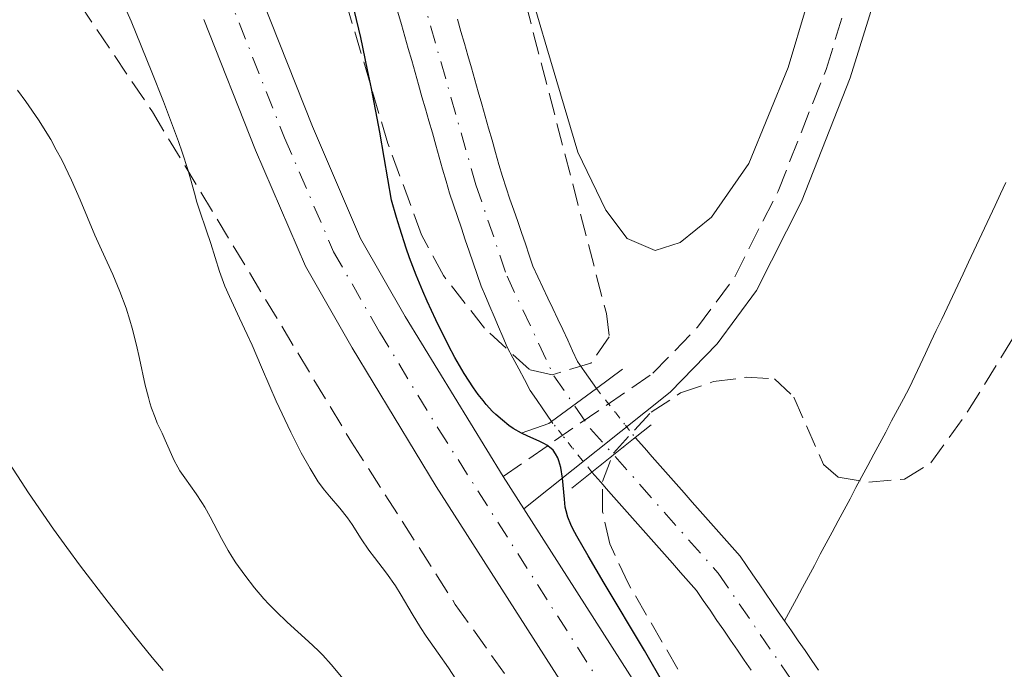
# Model space of a CAD drawing. Units: metres. Extents: x 664939 to 668396, y 4751233 to 4753629.
# Drawn here: x 666605 to 666682, y 4751776 to 4751826 of the extents above; entities that cross this region are included whole.
import ezdxf

# ---------------------------------------------------------------- set-up
doc = ezdxf.new("R2010")
doc.units = ezdxf.units.M
doc.header["$MEASUREMENT"] = 0
for name, pattern in [('DGN Style 1', [1.045693079995523, 0.001739921930109024, -1.043953158065414]), ('DGN Style 3', [2.435890702152634, 1.739921930109024, -0.6959687720436097]), ('DGN Style 4', [2.7856150101045474, 1.391937544087219, -0.6959687720436097, 0.001739921930109024, -0.6959687720436097]), ('DGN Style 5', [1.217945351076317, 0.5219765790327072, -0.6959687720436097])]:
    doc.linetypes.add(name, pattern=pattern)
for name, color, linetype, lineweight in [('Barranco lineal', 142, 'DGN Style 3', 13), ('Camino', 7, 'DGN Style 3', 0), ('Carretera', 9, 'Continuous', 0), ('Cauce permanente', 151, 'Continuous', 13), ('Cauce permanente (área)', 142, 'Continuous', 13), ('Cauce permanente (área) no visto', 142, 'DGN Style 5', 0), ('Cauce permanente no visto', 142, 'DGN Style 1', 13), ('Curva de nivel directora', 30, 'Continuous', 30), ('Curva de nivel intermedia', 30, 'Continuous', 0), ('Eje cauce permanente (área)', 70, 'DGN Style 4', 0), ('Eje de carretera', 7, 'DGN Style 4', 0), ('Línea blanca (vial)', 7, 'Continuous', 13), ('Línea de cambio de uso (parcela vista)', 92, 'Continuous', 0), ('Margen derecho', 7, 'Continuous', 0), ('Puente', 1, 'Continuous', 0), ('Zona arbolada', 92, 'DGN Style 3', 0)]:
    doc.layers.add(name, color=color, linetype=linetype, lineweight=lineweight)

msp = doc.modelspace()

# ---------------------------------------------------------------- linework, layer by layer
at = {"layer": 'Barranco lineal', "color": 142, "linetype": 'DGN Style 3', "lineweight": 13}
msp.add_polyline3d([(666664.7800000003, 4751779.66, 870.8600000000006), (666665.2400000002, 4751780.529999999, 870.8099999999978), (666665.7100000001, 4751781.390000001, 870.8899999999995), (666666.1699999999, 4751782.26, 871.2100000000064), (666666.6299999999, 4751783.119999999, 871.4799999999959), (666667.0999999996, 4751783.99, 871.6999999999971), (666667.5599999997, 4751784.850000001, 871.8500000000058), (666668.0199999996, 4751785.720000001, 871.9400000000023), (666668.4900000002, 4751786.58, 872.0899999999965), (666668.9500000002, 4751787.449999999, 871.9400000000023), (666669.4100000003, 4751788.310000001, 871.7200000000012), (666669.8799999999, 4751789.180000001, 871.6100000000006), (666670.3399999999, 4751790.039999999, 871.5399999999937), (666670.7999999998, 4751790.91, 871.5399999999937), (666671.2699999996, 4751791.77, 871.6199999999953), (666671.7300000006, 4751792.640000001, 871.7200000000012), (666672.1900000004, 4751793.5, 871.779999999999), (666672.6600000003, 4751794.369999999, 871.8200000000071), (666673.1200000001, 4751795.230000001, 871.8600000000006), (666673.5800000001, 4751796.100000001, 871.9100000000036), (666674.0499999998, 4751796.960000001, 871.9799999999959), (666674.5099999999, 4751797.83, 872.0800000000017), (666674.9299999997, 4751798.720000001, 872.1699999999984), (666675.3499999996, 4751799.600000001, 872.279999999999), (666675.7599999999, 4751800.49, 872.3600000000006), (666676.1799999997, 4751801.380000001, 872.4400000000023), (666676.5999999996, 4751802.26, 872.3800000000047), (666677.0199999996, 4751803.15, 872.300000000003), (666677.4400000004, 4751804.039999999, 872.3300000000017), (666677.8499999996, 4751804.92, 872.3500000000058), (666678.2699999996, 4751805.810000001, 872.3300000000017), (666678.6900000004, 4751806.689999999, 872.2899999999937), (666679.1100000005, 4751807.58, 872.3099999999978), (666679.5199999996, 4751808.470000001, 872.279999999999), (666679.9400000004, 4751809.350000001, 872.279999999999), (666680.3600000005, 4751810.24, 872.2400000000052), (666680.7800000003, 4751811.130000001, 872.3099999999978), (666681.1900000004, 4751812.01, 872.4400000000023), (666681.6100000005, 4751812.9, 872.4700000000012), (666682.0300000003, 4751813.789999999, 872.550000000003)], dxfattribs=at)
at = {"layer": 'Camino', "color": 7, "linetype": 'DGN Style 3', "lineweight": 0}
msp.add_polyline3d([(666642.8399999999, 4751790.910000001, 875.8099999999978), (666654.5199999987, 4751798.950000001, 874.3899999999995), (666657.9999999988, 4751802.529999999, 874.2700000000042), (666660.8900000012, 4751806.45, 874.0899999999965), (666664.2799999998, 4751813.130000001, 873.8999999999943), (666668.0100000004, 4751822.600000001, 874.2899999999939), (666670.1999999986, 4751829.66, 874.2700000000042), (666671.0199999989, 4751834.930000001, 874.4799999999959), (666671.0100000021, 4751841.050000001, 874.6699999999984), (666670.4499999988, 4751847.630000001, 874.6499999999943), (666669.1299999979, 4751854.970000001, 876.1399999999995), (666666.0900000002, 4751864.220000001, 876.5099999999949), (666661.839999999, 4751873.980000001, 878), (666657.2199999989, 4751882.790000002, 879.0899999999967), (666655.1800000003, 4751887.75, 879.3600000000006), (666654.2300000003, 4751890.689999999, 879.4900000000055), (666653.3799999988, 4751895.66, 879.8600000000008), (666653.3699999999, 4751898.330000001, 879.8600000000008), (666653.8500000003, 4751901.010000002, 879.8300000000019), (666656.1700000005, 4751906.34, 880.3399999999965), (666661.6199999999, 4751915.27, 881.1300000000047), (666680.4099999988, 4751943.040000002, 882.9100000000036), (666685.4600000003, 4751951.570000002, 882.7899999999937)], dxfattribs=at)
at = {"layer": 'Carretera', "color": 9, "linetype": 'Continuous', "lineweight": 0}
for points in [[(666620.2000000002, 4751837.790000001, 877.5099999999949), (666627.980000001, 4751818.15, 876.8699999999953), (666631.7300000016, 4751809.439999999, 876.4100000000036), (666635.2199999985, 4751803.349999999, 876.4100000000036), (666642.8400000003, 4751790.91, 875.8099999999978), (666644.4600000009, 4751788.38, 875.7200000000012), (666663.7399999994, 4751758.23, 874.6699999999984), (666680.9800000016, 4751731.310000001, 873.3500000000058), (666687.5700000008, 4751722.130000002, 873.2599999999949)], [(666683.8, 4751719.160000001, 873.2599999999949), (666677.010000002, 4751728.62, 873.3500000000058), (666659.7000000003, 4751755.65, 874.6699999999984), (666637.6299999979, 4751790.13, 875.8600000000006), (666631.0900000001, 4751800.92, 876.4100000000036), (666627.4400000023, 4751807.290000002, 876.4100000000036), (666623.5500000007, 4751816.319999999, 876.8699999999953), (666619.5199999985, 4751826.489999999, 877.1999999999971)]]:
    msp.add_polyline3d(points, dxfattribs=at)
at = {"layer": 'Cauce permanente', "color": 151, "linetype": 'Continuous', "lineweight": 13}
for points in [[(666639.29, 4751826.5, 872.4499999999971), (666639.5599999997, 4751825.560000001, 872.3699999999953), (666639.8300000001, 4751824.619999999, 872.3699999999953), (666640.0999999996, 4751823.67, 872.1699999999984), (666640.3700000001, 4751822.730000001, 872.1499999999943), (666640.6399999997, 4751821.789999999, 872.3600000000006), (666640.9100000003, 4751820.850000001, 872.8099999999978), (666641.1799999997, 4751819.9, 873.3200000000071), (666641.4400000004, 4751818.960000001, 873.5899999999965), (666641.7100000001, 4751818.02, 873.2200000000012), (666641.9800000006, 4751817.08, 872.6000000000058), (666642.25, 4751816.130000001, 872.2299999999959), (666642.5199999996, 4751815.189999999, 872), (666642.79, 4751814.25, 871.800000000003), (666643.0899999999, 4751813.380000001, 871.9600000000064), (666643.3799999999, 4751812.5, 872.2700000000042), (666643.6799999997, 4751811.630000001, 872.3999999999943), (666643.9800000006, 4751810.76, 872.2100000000064), (666644.2800000003, 4751809.890000001, 871.8899999999995), (666644.5800000001, 4751809.02, 871.6000000000058), (666644.8700000001, 4751808.140000001, 871.7400000000052), (666645.1699999999, 4751807.27, 871.8099999999978), (666645.5599999997, 4751806.449999999, 871.8200000000071), (666645.9400000004, 4751805.630000001, 872), (666646.3300000001, 4751804.800000001, 871.9700000000012), (666646.7199999997, 4751803.980000001, 871.6999999999971), (666647.0999999996, 4751803.16, 871.5200000000042), (666647.4900000002, 4751802.34, 871.429999999993), (666647.8799999999, 4751801.51, 871.4400000000023), (666648.2599999999, 4751800.689999999, 871.3999999999943), (666648.6500000004, 4751799.869999999, 871.3500000000058), (666649.1900000004, 4751799.09, 871.3600000000006), (666650.1100000005, 4751797.76, 872.050000000003), (666646.6100000005, 4751795.180000001, 874.9700000000012), (666645.9500000002, 4751796.17, 872.3099999999978), (666645.4500000002, 4751796.890000001, 872.1600000000036), (666644.9500000002, 4751797.609999999, 872.1399999999995), (666644.5, 4751798.449999999, 871.8600000000006), (666644.0599999997, 4751799.300000001, 871.7599999999949), (666643.6100000005, 4751800.140000001, 871.7299999999959), (666643.1600000003, 4751800.980000001, 871.7400000000052), (666642.8200000003, 4751801.77, 871.7100000000064), (666642.4800000006, 4751802.560000001, 871.7100000000064), (666642.1399999997, 4751803.359999999, 871.779999999999), (666641.8099999997, 4751804.15, 871.9100000000036), (666641.4699999997, 4751804.939999999, 872.050000000003), (666641.1299999999, 4751805.730000001, 872.2100000000064), (666640.8200000003, 4751806.630000001, 872.3500000000058), (666640.5199999996, 4751807.539999999, 872.4400000000023), (666640.2100000001, 4751808.439999999, 872.300000000003), (666639.9000000004, 4751809.34, 872.1100000000006), (666639.5899999999, 4751810.24, 871.9400000000023), (666639.2800000003, 4751811.140000001, 872.0700000000071), (666638.9800000006, 4751812.050000001, 872.3500000000058), (666638.6699999999, 4751812.949999999, 872.4900000000052), (666638.4000000004, 4751813.890000001, 872.3800000000047), (666638.1299999999, 4751814.83, 872.1600000000036), (666637.8700000001, 4751815.77, 872.0899999999965), (666637.5999999996, 4751816.710000001, 872.1300000000047), (666637.3300000001, 4751817.65, 872.2200000000012), (666637.0599999997, 4751818.59, 872.3099999999978), (666636.79, 4751819.529999999, 872.2599999999949), (666636.5199999996, 4751820.470000001, 872.1699999999984), (666636.2599999999, 4751821.41, 872.0800000000017), (666635.9900000002, 4751822.350000001, 872.0099999999949), (666635.7199999997, 4751823.279999999, 871.9499999999971), (666635.4500000002, 4751824.220000001, 872.0099999999949), (666635.1799999997, 4751825.16, 872), (666634.9199999999, 4751826.100000001, 871.9499999999971), (666634.6500000004, 4751827.039999999, 871.9799999999959)], [(666662.1699999999, 4751775.83, 871.9700000000012), (666661.6399999997, 4751776.609999999, 872.1699999999984), (666661.1100000005, 4751777.390000001, 872.300000000003), (666660.5700000003, 4751778.16, 872.2700000000042), (666660.04, 4751778.939999999, 872.1100000000006), (666659.5099999999, 4751779.710000001, 871.9199999999984), (666658.9800000006, 4751780.49, 871.8500000000058), (666658.4400000004, 4751781.26, 871.7299999999959), (666657.9100000003, 4751782.039999999, 871.4900000000052), (666657.29, 4751782.74, 871.4400000000023), (666656.6699999999, 4751783.439999999, 871.529999999999), (666656.04, 4751784.15, 871.8699999999953), (666655.4199999999, 4751784.850000001, 872.1699999999984), (666654.7999999998, 4751785.550000001, 872.25), (666654.1799999997, 4751786.25, 871.8600000000006), (666653.5599999997, 4751786.960000001, 871.5700000000071), (666652.9299999997, 4751787.66, 871.6100000000006), (666652.3099999997, 4751788.359999999, 871.779999999999), (666651.6900000004, 4751789.060000001, 872.0599999999978), (666651.0700000003, 4751789.77, 872.4799999999959), (666650.4500000002, 4751790.470000001, 873.0599999999978), (666649.7599999999, 4751791.24, 873.5399999999937), (666653.1399999997, 4751793.939999999, 874.6199999999953), (666653.8499999996, 4751793.140000001, 871.529999999999), (666654.4699999997, 4751792.439999999, 871.6199999999953), (666655.0899999999, 4751791.74, 871.5399999999937), (666655.7100000001, 4751791.029999999, 871.550000000003), (666656.3399999999, 4751790.33, 871.5899999999965), (666656.9600000001, 4751789.630000001, 871.679999999993), (666657.5800000001, 4751788.92, 871.7200000000012), (666658.2000000002, 4751788.220000001, 871.6999999999971), (666658.8200000003, 4751787.52, 871.5200000000042), (666659.4400000004, 4751786.810000001, 871.3699999999953), (666660.0700000003, 4751786.109999999, 871.2599999999949), (666660.6900000004, 4751785.4, 871.1900000000023), (666661.3099999997, 4751784.699999999, 871.1000000000058), (666661.8099999997, 4751783.980000001, 870.9900000000052), (666662.2999999998, 4751783.26, 870.8899999999995), (666662.7999999998, 4751782.539999999, 870.8200000000071), (666663.29, 4751781.82, 870.75), (666663.79, 4751781.100000001, 870.7299999999959), (666664.2800000003, 4751780.380000001, 870.7899999999937), (666664.7800000003, 4751779.66, 870.8600000000006), (666665.3099999997, 4751778.890000001, 870.8300000000017), (666665.8399999999, 4751778.119999999, 870.800000000003), (666666.3700000001, 4751777.359999999, 870.8099999999978), (666666.9000000004, 4751776.59, 870.8399999999965), (666667.4199999999, 4751775.82, 870.8500000000058)]]:
    msp.add_polyline3d(points, dxfattribs=at)
at = {"layer": 'Cauce permanente (área)', "color": 142, "linetype": 'Continuous', "lineweight": 13}
for points in [[(666634.6500000004, 4751827.039999999, 871.9799999999959), (666634.9199999999, 4751826.100000001, 871.9499999999971), (666635.1799999997, 4751825.16, 872), (666635.4500000002, 4751824.220000001, 872.0099999999949), (666635.7199999997, 4751823.279999999, 871.9499999999971), (666635.9900000002, 4751822.350000001, 872.0099999999949), (666636.2599999999, 4751821.41, 872.0800000000017), (666636.5199999996, 4751820.470000001, 872.1699999999984), (666636.79, 4751819.529999999, 872.2599999999949), (666637.0599999997, 4751818.59, 872.3099999999978), (666637.3300000001, 4751817.65, 872.2200000000012), (666637.5999999996, 4751816.710000001, 872.1300000000047), (666637.8700000001, 4751815.77, 872.0899999999965), (666638.1299999999, 4751814.83, 872.1600000000036), (666638.4000000004, 4751813.890000001, 872.3800000000047), (666638.6699999999, 4751812.949999999, 872.4900000000052), (666638.9800000006, 4751812.050000001, 872.3500000000058), (666639.2800000003, 4751811.140000001, 872.0700000000071), (666639.5899999999, 4751810.24, 871.9400000000023), (666639.9000000004, 4751809.34, 872.1100000000006), (666640.2100000001, 4751808.439999999, 872.300000000003), (666640.5199999996, 4751807.539999999, 872.4400000000023), (666640.8200000003, 4751806.630000001, 872.3500000000058), (666641.1299999999, 4751805.730000001, 872.2100000000064), (666641.4699999997, 4751804.939999999, 872.050000000003), (666641.8099999997, 4751804.15, 871.9100000000036), (666642.1399999997, 4751803.359999999, 871.779999999999), (666642.4800000006, 4751802.560000001, 871.7100000000064), (666642.8200000003, 4751801.77, 871.7100000000064), (666643.1600000003, 4751800.980000001, 871.7400000000052), (666643.6100000005, 4751800.140000001, 871.7299999999959), (666644.0599999997, 4751799.300000001, 871.7599999999949), (666644.5, 4751798.449999999, 871.8600000000006), (666644.9500000002, 4751797.609999999, 872.1399999999995), (666645.4500000002, 4751796.890000001, 872.1600000000036), (666645.9500000002, 4751796.17, 872.3099999999978), (666646.6100000005, 4751795.180000001, 873.3699999999953)], [(666650.1100000005, 4751797.76, 872.050000000003), (666649.1900000004, 4751799.09, 871.3600000000006), (666648.6500000004, 4751799.869999999, 871.3500000000058), (666648.2599999999, 4751800.689999999, 871.3999999999943), (666647.8799999999, 4751801.51, 871.4400000000023), (666647.4900000002, 4751802.34, 871.429999999993), (666647.0999999996, 4751803.16, 871.5200000000042), (666646.7199999997, 4751803.980000001, 871.6999999999971), (666646.3300000001, 4751804.800000001, 871.9700000000012), (666645.9400000004, 4751805.630000001, 872), (666645.5599999997, 4751806.449999999, 871.8200000000071), (666645.1699999999, 4751807.27, 871.8099999999978), (666644.8700000001, 4751808.140000001, 871.7400000000052), (666644.5800000001, 4751809.02, 871.6000000000058), (666644.2800000003, 4751809.890000001, 871.8899999999995), (666643.9800000006, 4751810.76, 872.2100000000064), (666643.6799999997, 4751811.630000001, 872.3999999999943), (666643.3799999999, 4751812.5, 872.2700000000042), (666643.0899999999, 4751813.380000001, 871.9600000000064), (666642.79, 4751814.25, 871.800000000003), (666642.5199999996, 4751815.189999999, 872), (666642.25, 4751816.130000001, 872.2299999999959), (666641.9800000006, 4751817.08, 872.6000000000058), (666641.7100000001, 4751818.02, 873.2200000000012), (666641.4400000004, 4751818.960000001, 873.5899999999965), (666641.1799999997, 4751819.9, 873.3200000000071), (666640.9100000003, 4751820.850000001, 872.8099999999978), (666640.6399999997, 4751821.789999999, 872.3600000000006), (666640.3700000001, 4751822.730000001, 872.1499999999943), (666640.0999999996, 4751823.67, 872.1699999999984), (666639.8300000001, 4751824.619999999, 872.3699999999953), (666639.5599999997, 4751825.560000001, 872.3699999999953), (666639.29, 4751826.5, 872.4499999999971)], [(666664.7800000003, 4751779.66, 870.8600000000006), (666664.2800000003, 4751780.380000001, 870.7899999999937), (666663.79, 4751781.100000001, 870.7299999999959), (666663.29, 4751781.82, 870.75), (666662.7999999998, 4751782.539999999, 870.8200000000071), (666662.2999999998, 4751783.26, 870.8899999999995), (666661.8099999997, 4751783.980000001, 870.9900000000052), (666661.3099999997, 4751784.699999999, 871.1000000000058), (666660.6900000004, 4751785.4, 871.1900000000023), (666660.0700000003, 4751786.109999999, 871.2599999999949), (666659.4400000004, 4751786.810000001, 871.3699999999953), (666658.8200000003, 4751787.52, 871.5200000000042), (666658.2000000002, 4751788.220000001, 871.6999999999971), (666657.5800000001, 4751788.92, 871.7200000000012), (666656.9600000001, 4751789.630000001, 871.679999999993), (666656.3399999999, 4751790.33, 871.5899999999965), (666655.7100000001, 4751791.029999999, 871.550000000003), (666655.0899999999, 4751791.74, 871.5399999999937), (666654.4699999997, 4751792.439999999, 871.6199999999953), (666653.8499999996, 4751793.140000001, 871.529999999999), (666653.1399999997, 4751793.939999999, 871.679999999993)], [(666649.7599999999, 4751791.24, 873.5399999999937), (666650.4500000002, 4751790.470000001, 873.0599999999978), (666651.0700000003, 4751789.77, 872.4799999999959), (666651.6900000004, 4751789.060000001, 872.0599999999978), (666652.3099999997, 4751788.359999999, 871.779999999999), (666652.9299999997, 4751787.66, 871.6100000000006), (666653.5599999997, 4751786.960000001, 871.5700000000071), (666654.1799999997, 4751786.25, 871.8600000000006), (666654.7999999998, 4751785.550000001, 872.25), (666655.4199999999, 4751784.850000001, 872.1699999999984), (666656.04, 4751784.15, 871.8699999999953), (666656.6699999999, 4751783.439999999, 871.529999999999), (666657.29, 4751782.74, 871.4400000000023), (666657.9100000003, 4751782.039999999, 871.4900000000052), (666658.4400000004, 4751781.26, 871.7299999999959), (666658.9800000006, 4751780.49, 871.8500000000058), (666659.5099999999, 4751779.710000001, 871.9199999999984), (666660.04, 4751778.939999999, 872.1100000000006), (666660.5700000003, 4751778.16, 872.2700000000042), (666661.1100000005, 4751777.390000001, 872.300000000003), (666661.6399999997, 4751776.609999999, 872.1699999999984), (666662.1699999999, 4751775.83, 871.9700000000012)], [(666664.7800000003, 4751779.66, 870.8600000000006), (666665.3099999997, 4751778.890000001, 870.8300000000017), (666665.8399999999, 4751778.119999999, 870.800000000003), (666666.3700000001, 4751777.359999999, 870.8099999999978), (666666.9000000004, 4751776.59, 870.8399999999965), (666667.4199999999, 4751775.82, 870.8500000000058)]]:
    msp.add_polyline3d(points, dxfattribs=at)
at = {"layer": 'Cauce permanente (área) no visto', "color": 142, "linetype": 'DGN Style 5', "lineweight": 0, "extrusion": (0.04702274875701798, -0.05928280539040045, 0.9971330954714012), "elevation": -249482.6313133466, "flags": 128}
msp.add_lwpolyline([(3475244.145513729, 3299157.714829766), (3475244.145513729, 3299152.825024044)], dxfattribs=at)
at = {"layer": 'Cauce permanente (área) no visto', "color": 142, "linetype": 'DGN Style 5', "lineweight": 0, "extrusion": (-0.02103254196069742, 0.02630736994927017, 0.9994326162703636), "elevation": 111858.8353897092, "flags": 128}
msp.add_lwpolyline([(-3487966.454824072, -3293253.750485708), (-3487966.454824072, -3293258.797762201)], dxfattribs=at)
at = {"layer": 'Cauce permanente no visto', "color": 142, "linetype": 'DGN Style 1', "lineweight": 13}
msp.add_polyline3d([(666653.1399999997, 4751793.939999999, 871.679999999993), (666653.1399999997, 4751793.939999999, 874.6199999999953), (666649.7599999999, 4751791.24, 874.8099999999978), (666646.6100000005, 4751795.180000001, 873.3699999999953), (666650.1100000005, 4751797.76, 874.9700000000012)], close=True, dxfattribs=at)
at = {"layer": 'Curva de nivel directora', "color": 30, "linetype": 'Continuous', "lineweight": 30, "elevation": 875.0000000000002, "flags": 128}
msp.add_lwpolyline([(666655.3999999994, 4751774.690000001), (666653.8599999994, 4751777.360000002), (666650.7300000001, 4751782.600000001), (666649.4600000004, 4751784.720000002), (666648.5899999988, 4751786.26), (666648.2899999993, 4751786.840000001), (666648.1299999984, 4751787.180000001), (666647.9000000004, 4751787.75), (666647.7500000006, 4751788.240000002), (666647.6900000002, 4751788.53), (666647.6199999988, 4751789.140000001), (666647.469999999, 4751790.779999999), (666647.3300000003, 4751791.619999999), (666647.1899999996, 4751792.130000001), (666647.1000000001, 4751792.37), (666646.9399999992, 4751792.680000001), (666646.7400000002, 4751792.949999999), (666646.5899999985, 4751793.100000001), (666646.2499999986, 4751793.350000001), (666646.0599999987, 4751793.460000001), (666645.6600000006, 4751793.66), (666644.7599999999, 4751794.04), (666644.2799999993, 4751794.270000001), (666643.62, 4751794.65), (666643.2899999992, 4751794.880000001), (666642.7899999986, 4751795.28), (666642.2799999989, 4751795.730000002), (666642.0300000008, 4751795.980000001), (666641.53, 4751796.520000001), (666641.2799999998, 4751796.82), (666640.8999999998, 4751797.29), (666640.5299999987, 4751797.800000002), (666639.8, 4751798.920000002), (666639.0699999991, 4751800.180000001), (666638.5799999996, 4751801.100000001), (666637.5999999985, 4751803.100000001), (666636.9199999989, 4751804.550000002), (666636.5799999991, 4751805.33), (666636.0699999996, 4751806.580000003), (666635.5599999999, 4751807.939999999), (666635.2999999984, 4751808.670000002), (666634.7899999988, 4751810.230000001), (666634.5400000006, 4751811.07), (666634.1600000006, 4751812.410000001), (666633.5799999996, 4751815.730000001), (666633.230000001, 4751817.699999999), (666632.5899999995, 4751821.100000001), (666632.2899999998, 4751822.560000001), (666631.749999999, 4751825.070000002), (666631.2599999994, 4751827.140000001)], dxfattribs=at)
at = {"layer": 'Curva de nivel intermedia', "color": 30, "linetype": 'Continuous', "lineweight": 0, "flags": 128}
for points, elevation in [([(666628.9300000004, 4751789.84), (666628.4400000009, 4751790.499999999), (666628.1900000006, 4751790.869999998), (666627.8000000016, 4751791.519999999), (666627.1199999999, 4751792.75), (666626.3100000008, 4751794.359999999), (666625.1700000007, 4751796.76), (666624.6600000013, 4751797.909999999), (666624.0100000007, 4751799.409999999), (666623.280000002, 4751801.140000002), (666622.9100000011, 4751801.970000001), (666622.3099999998, 4751803.230000001), (666621.5200000008, 4751804.91), (666621.1699999998, 4751805.720000001), (666620.7499999995, 4751806.869999997), (666620.0800000012, 4751809.039999999), (666619.7000000014, 4751810.119999997), (666619.2000000007, 4751811.550000001), (666618.9800000016, 4751812.259999999), (666618.7900000016, 4751812.970000001), (666618.4899999998, 4751814.09), (666618.2800000019, 4751814.81), (666617.8400000016, 4751816.159999999), (666617.550000001, 4751816.990000002), (666616.3799999999, 4751820.09), (666615.4800000013, 4751822.369999999), (666613.8499999996, 4751826.359999998), (666613.0899999996, 4751828.12)], 880), ([(666630.6400000004, 4751774.84), (666629.4400000023, 4751776.279999999), (666628.8000000007, 4751776.999999999), (666628.4400000009, 4751777.350000001), (666627.6800000009, 4751778.060000001), (666626.0200000001, 4751779.560000001), (666625.1600000019, 4751780.390000001), (666624.5899999996, 4751780.98), (666624.2099999997, 4751781.390000002), (666623.480000001, 4751782.24), (666622.7099999998, 4751783.220000001), (666622.0100000004, 4751784.199999998), (666621.7000000018, 4751784.679999999), (666621.4100000013, 4751785.159999999), (666620.9000000015, 4751786.069999999), (666620.0299999999, 4751787.769999998), (666619.6000000007, 4751788.529999998), (666619.3800000016, 4751788.890000001), (666618.9200000013, 4751789.569999999), (666618.0400000005, 4751790.800000002), (666617.6600000006, 4751791.36), (666617.4900000007, 4751791.630000001), (666617.2100000014, 4751792.16), (666616.5200000006, 4751793.73), (666616.2700000004, 4751794.270000001), (666615.9000000015, 4751795.050000001), (666615.7200000006, 4751795.49), (666615.4500000001, 4751796.220000001), (666615.3200000003, 4751796.630000001), (666615.2000000018, 4751797.070000002), (666614.9600000004, 4751798.019999999), (666614.5100000012, 4751800.100000001), (666614.280000001, 4751801.140000002), (666613.9500000002, 4751802.46), (666613.7600000004, 4751803.079999999), (666613.4699999996, 4751804), (666612.9800000001, 4751805.320000002), (666612.4200000013, 4751806.619999999), (666611.5400000006, 4751808.56), (666611.04, 4751809.699999999), (666609.8900000011, 4751812.440000001), (666609.2200000006, 4751813.970000001), (666608.4500000017, 4751815.550000002), (666608.0300000014, 4751816.340000001), (666607.5900000011, 4751817.13), (666606.6400000011, 4751818.67), (666605.6599999999, 4751820.100000001), (666605.0099999994, 4751820.970000001)], 885.0000000000002), ([(666616.3500000008, 4751775.81), (666615.5100000004, 4751776.82), (666614.1700000014, 4751778.449999999), (666612.0599999992, 4751781.119999998), (666609.9100000013, 4751783.939999999), (666608.8499999995, 4751785.380000001), (666607.8200000012, 4751786.81), (666605.87, 4751789.640000002), (666604.0999999997, 4751792.359999999)], 890), ([(666639.1600000008, 4751775.119999999), (666638.5800000018, 4751776.009999999), (666637.7800000017, 4751777.16), (666636.8400000007, 4751778.49), (666636.4000000004, 4751779.16), (666635.77, 4751780.220000001), (666634.9100000017, 4751781.680000001), (666634.4600000002, 4751782.390000001), (666633.7500000016, 4751783.380000001), (666632.8100000008, 4751784.59), (666632.3700000005, 4751785.180000001), (666631.7900000014, 4751786.05), (666631.0800000007, 4751787.17), (666630.7200000007, 4751787.699999999), (666630.1300000006, 4751788.430000001), (666629.3200000015, 4751789.369999998), (666628.9300000004, 4751789.84)], 880)]:
    msp.add_lwpolyline(points, dxfattribs=dict(at, elevation=elevation))
at = {"layer": 'Eje cauce permanente (área)', "color": 70, "linetype": 'DGN Style 4', "lineweight": 0}
for points in [[(666634.8200000003, 4751834.300000001, 871.3300000000017), (666640.7300000006, 4751813.600000001, 871.3800000000047), (666643.1500000004, 4751806.5, 871.75), (666646.7999999998, 4751798.74, 872.1300000000047), (666649.6600000003, 4751794.619999999, 872.1300000000047)], [(666649.6600000003, 4751794.619999999, 872.1300000000047), (666659.6100000005, 4751783.369999999, 872.1300000000047), (666667.1900000004, 4751772.350000001, 872.1300000000047), (666676.5999999996, 4751756.75, 871.8500000000058), (666682.2999999998, 4751746.980000001, 871.2100000000064)]]:
    msp.add_polyline3d(points, dxfattribs=at)
at = {"layer": 'Eje de carretera', "color": 7, "linetype": 'DGN Style 4', "lineweight": 0}
msp.add_polyline3d([(666529.170000002, 4752003.15, 883.100000000006), (666532.3599999994, 4751999.25, 882.9400000000024), (666541.9699999985, 4751987.77, 882.6100000000008), (666548.0899999985, 4751979.940000001, 882.2299999999959), (666566.229999999, 4751956.800000002, 881.4400000000024), (666572.0599999984, 4751947.800000001, 881.2400000000055), (666576.1399999999, 4751940.720000002, 880.9700000000012), (666582.7600000005, 4751928.170000001, 880.8300000000017), (666586.4299999984, 4751920.140000002, 880.4499999999971), (666592.0399999986, 4751906.65, 879.8999999999943), (666602.7499999997, 4751879.100000001, 878.6399999999995), (666618.0199999983, 4751836.960000002, 877.4400000000023), (666625.8199999991, 4751817.260000002, 876.800000000003), (666629.6400000012, 4751808.400000001, 876.3300000000017), (666633.2100000007, 4751802.16, 876.3200000000073), (666637.7800000017, 4751794.65, 876.0700000000071), (666679.0000000007, 4751729.970000001, 873.350000000006), (666685.6900000006, 4751720.65, 873.2599999999949)], dxfattribs=at)
at = {"layer": 'Línea blanca (vial)', "color": 7, "linetype": 'Continuous', "lineweight": 13, "extrusion": (0.01614734335058161, -0.02521776460650725, 0.9995515632777376), "elevation": -108189.6165433998, "flags": 128}
msp.add_lwpolyline([(3123781.653049116, 3640630.659952085), (3123781.653049117, 3640633.665513597)], dxfattribs=at)
at = {"layer": 'Línea blanca (vial)', "color": 7, "linetype": 'Continuous', "lineweight": 13}
for points in [[(666642.8399999999, 4751790.910000001, 875.8099999999978), (666635.2199999979, 4751803.350000001, 876.4100000000036), (666631.730000001, 4751809.440000001, 876.4100000000036), (666627.9800000006, 4751818.150000001, 876.8699999999956), (666620.1999999997, 4751837.790000001, 877.5099999999949), (666604.9400000002, 4751879.92, 878.7100000000064), (666594.2100000012, 4751907.520000001, 879.9700000000014), (666588.5699999997, 4751921.070000002, 880.529999999999), (666584.8500000003, 4751929.199999999, 880.9100000000036), (666578.1799999983, 4751941.840000002, 881.050000000003), (666574.0499999999, 4751949.020000001, 881.3300000000019), (666568.129999999, 4751958.150000001, 881.529999999999), (666549.9300000002, 4751981.380000002, 882.3200000000071), (666543.7899999978, 4751989.24, 882.6000000000058), (666534.1599999988, 4752000.74, 882.929999999993), (666530.9800000002, 4752004.630000002, 883.0899999999965)], [(666619.519999998, 4751826.49, 877.1999999999972), (666623.5500000003, 4751816.32, 876.8699999999956), (666627.4400000018, 4751807.290000003, 876.4100000000036), (666631.0899999996, 4751800.92, 876.4100000000036), (666637.6299999974, 4751790.130000001, 875.8600000000006), (666659.6999999998, 4751755.65, 874.6699999999984), (666677.0100000014, 4751728.620000001, 873.350000000006), (666683.7999999997, 4751719.160000001, 873.2599999999949)], [(666687.5700000003, 4751722.130000002, 873.2599999999949), (666680.980000001, 4751731.310000001, 873.350000000006), (666663.739999999, 4751758.230000001, 874.6699999999984), (666644.4600000004, 4751788.380000001, 875.7200000000012)]]:
    msp.add_polyline3d(points, dxfattribs=at)
at = {"layer": 'Línea de cambio de uso (parcela vista)', "color": 92, "linetype": 'Continuous', "lineweight": 0}
for points in [[(666654.7000000002, 4751808.5, 873.779999999999), (666652.5099999999, 4751809.430000001, 873.779999999999), (666650.8399999999, 4751811.65, 873.7100000000064), (666648.6799999997, 4751816.15, 873.5), (666646.2599999999, 4751824.279999999, 873.3200000000071), (666642.0800000001, 4751838.460000001, 873.779999999999)], [(666666.4800000006, 4751827.529999999, 874.1399999999995), (666665.0499999998, 4751822.74, 873.9199999999984), (666661.9800000006, 4751815.279999999, 873.550000000003), (666659.0800000001, 4751811.09, 873.3300000000017), (666656.6399999997, 4751809.130000001, 873.5399999999937), (666654.7000000002, 4751808.5, 873.779999999999)]]:
    msp.add_polyline3d(points, dxfattribs=at)
at = {"layer": 'Margen derecho', "color": 7, "linetype": 'Continuous', "lineweight": 0}
msp.add_polyline3d([(666644.4600000004, 4751788.380000001, 875.7200000000012), (666655.86, 4751797.470000001, 874.3899999999995), (666659.5199999989, 4751801.230000001, 874.2700000000042), (666662.5900000001, 4751805.380000002, 874.0899999999965), (666666.1000000014, 4751812.310000001, 873.8999999999943), (666669.89, 4751821.939999999, 874.2899999999939), (666672.1599999988, 4751829.199999999, 874.2700000000042), (666673.0199999993, 4751834.77, 874.4799999999959), (666673.0100000004, 4751841.130000001, 874.6699999999984), (666672.4299999992, 4751847.880000001, 874.6499999999943), (666671.0700000003, 4751855.470000002, 876.1399999999995), (666667.9699999979, 4751864.940000001, 876.5099999999949), (666663.6400000005, 4751874.84, 878), (666659.0399999983, 4751883.630000001, 879.0899999999967), (666657.0599999981, 4751888.449999999, 879.3600000000006), (666656.1700000005, 4751891.17, 879.4900000000055), (666655.3799999993, 4751895.840000002, 879.8600000000008), (666655.3700000005, 4751898.15, 879.8600000000008), (666655.7699999983, 4751900.430000001, 879.8300000000019), (666657.9499999997, 4751905.420000002, 880.3399999999965), (666663.3000000007, 4751914.189999999, 881.1300000000047), (666682.1099999998, 4751941.960000002, 882.9100000000036)], dxfattribs=at)
at = {"layer": 'Puente', "color": 1, "linetype": 'Continuous', "lineweight": 0, "elevation": 874.9700000000012, "flags": 128}
for points in [[(666650.1100000005, 4751797.76), (666652.1399999997, 4751799.25)], [(666646.6100000005, 4751795.180000001), (666650.1100000005, 4751797.76)]]:
    msp.add_lwpolyline(points, dxfattribs=at)
at = {"layer": 'Puente', "color": 1, "linetype": 'Continuous', "lineweight": 0, "extrusion": (0.3436073959635565, -0.4663243217224524, 0.815153718269897), "elevation": -1986099.723538611, "flags": 128}
msp.add_lwpolyline([(3355445.647741541, 2796490.034561749), (3355447.843425408, 2796489.223160272), (3355448.079433884, 2796489.223160272)], dxfattribs=at)
at = {"layer": 'Puente', "color": 1, "linetype": 'Continuous', "lineweight": 0, "extrusion": (0.05837280180138137, 0.04669824144110509, 0.9972020308122949), "elevation": 261687.0051401776, "flags": 128}
msp.add_lwpolyline([(3294072.7616518, -3479163.315301133), (3294072.761651801, -3479164.920573696)], dxfattribs=at)
at = {"layer": 'Puente', "color": 1, "linetype": 'Continuous', "lineweight": 0, "extrusion": (0.03428277124922229, 0.02738564566626269, 0.9990368952180472), "elevation": 153859.4398704256, "flags": 128}
msp.add_lwpolyline([(3296591.029675387, -3483210.805014226), (3296591.029675387, -3483215.135198979)], dxfattribs=at)
at = {"layer": 'Puente', "color": 1, "linetype": 'Continuous', "lineweight": 0, "extrusion": (0.06265092576957536, 0.04979945382901951, 0.9967922932580019), "elevation": 279274.8369556497, "flags": 128}
msp.add_lwpolyline([(3304993.78702778, -3467412.641349007), (3304993.78702778, -3467414.640548848)], dxfattribs=at)
at = {"layer": 'Zona arbolada', "color": 92, "linetype": 'DGN Style 3', "lineweight": 0}
for points in [[(666605.7400000002, 4751833.77, 895.529999999999), (666615.5199999996, 4751819.289999999, 894.929999999993), (666631.04, 4751793.58, 894.0599999999978), (666639.1200000001, 4751780.949999999, 893.7400000000052), (666673.5, 4751732.66, 893.8500000000058), (666679.0199999996, 4751724.67, 893.429999999993), (666687.9600000001, 4751709.84, 892.5700000000071)], [(666605.7400000002, 4751833.77, 895.529999999999), (666615.5199999996, 4751819.289999999, 894.929999999993), (666631.04, 4751793.58, 894.0599999999978), (666639.1200000001, 4751780.949999999, 893.7400000000052), (666673.5, 4751732.66, 893.8500000000058), (666679.0199999996, 4751724.67, 893.429999999993), (666687.9600000001, 4751709.84, 892.5700000000071)], [(666643.9699999997, 4751830.180000001, 877.9799999999959), (666650.8899999997, 4751803.600000001, 877.3899999999995), (666651.1200000001, 4751801.77, 877.4499999999971), (666649.6900000004, 4751799.720000001, 877.7100000000064), (666646.6600000003, 4751798.83, 878.1300000000047), (666644.8899999997, 4751799.24, 878.3800000000047), (666641.3899999997, 4751802.449999999, 878.8399999999965), (666638.1900000004, 4751806.550000001, 879.179999999993), (666636.4900000002, 4751809.720000001, 879.3099999999978), (666633.8700000001, 4751816.84, 879.0700000000071), (666629.5999999996, 4751831.15, 877.6199999999953)], [(666643.9699999997, 4751830.180000001, 877.9799999999959), (666650.8899999997, 4751803.600000001, 877.3899999999995), (666651.1200000001, 4751801.77, 877.4499999999971), (666649.6900000004, 4751799.720000001, 877.7100000000064), (666646.6600000003, 4751798.83, 878.1300000000047), (666644.8899999997, 4751799.24, 878.3800000000047), (666641.3899999997, 4751802.449999999, 878.8399999999965), (666638.1900000004, 4751806.550000001, 879.179999999993), (666636.4900000002, 4751809.720000001, 879.3099999999978), (666633.8700000001, 4751816.84, 879.0700000000071), (666629.5999999996, 4751831.15, 877.6199999999953)], [(666687.1500000004, 4751729.789999999, 875.3899999999995), (666667.4500000002, 4751758.230000001, 876.5), (666660.1399999997, 4751769.58, 876.550000000003), (666652.6100000005, 4751782.550000001, 876.550000000003), (666651.1500000004, 4751785.66, 876.550000000003), (666650.5999999996, 4751788.17, 876.550000000003), (666650.5999999996, 4751790.529999999, 876.550000000003), (666651.4400000004, 4751792.730000001, 876.7700000000042), (666654.3700000001, 4751795.91, 877.4799999999959), (666656.6699999999, 4751797.41, 877.8099999999978), (666659.25, 4751798.289999999, 878.1300000000047), (666661.79, 4751798.630000001, 878.3500000000058), (666663.9800000006, 4751798.5, 878.4100000000036), (666665.5099999999, 4751797.08, 878.1300000000047), (666667.7999999998, 4751791.84, 876.9100000000036), (666668.9500000002, 4751790.859999999, 876.550000000003), (666671.3499999996, 4751790.460000001, 876.1000000000058), (666674.1299999999, 4751790.699999999, 875.7200000000012), (666676.1699999999, 4751791.960000001, 875.6199999999953), (666679.0700000003, 4751796, 876.0899999999965), (666682.9199999999, 4751802.27, 877.3800000000047)], [(666687.1500000004, 4751729.789999999, 875.3899999999995), (666667.4500000002, 4751758.230000001, 876.5), (666660.1399999997, 4751769.58, 876.550000000003), (666652.6100000005, 4751782.550000001, 876.550000000003), (666651.1500000004, 4751785.66, 876.550000000003), (666650.5999999996, 4751788.17, 876.550000000003), (666650.5999999996, 4751790.529999999, 876.550000000003), (666651.4400000004, 4751792.730000001, 876.7700000000042), (666654.3700000001, 4751795.91, 877.4799999999959), (666656.6699999999, 4751797.41, 877.8099999999978), (666659.25, 4751798.289999999, 878.1300000000047), (666661.79, 4751798.630000001, 878.3500000000058), (666663.9800000006, 4751798.5, 878.4100000000036), (666665.5099999999, 4751797.08, 878.1300000000047), (666667.7999999998, 4751791.84, 876.9100000000036), (666668.9500000002, 4751790.859999999, 876.550000000003), (666671.3499999996, 4751790.460000001, 876.1000000000058), (666674.1299999999, 4751790.699999999, 875.7200000000012), (666676.1699999999, 4751791.960000001, 875.6199999999953), (666679.0700000003, 4751796, 876.0899999999965), (666682.9199999999, 4751802.27, 877.3800000000047)]]:
    msp.add_polyline3d(points, dxfattribs=at)

doc.saveas('drawing.dxf')
